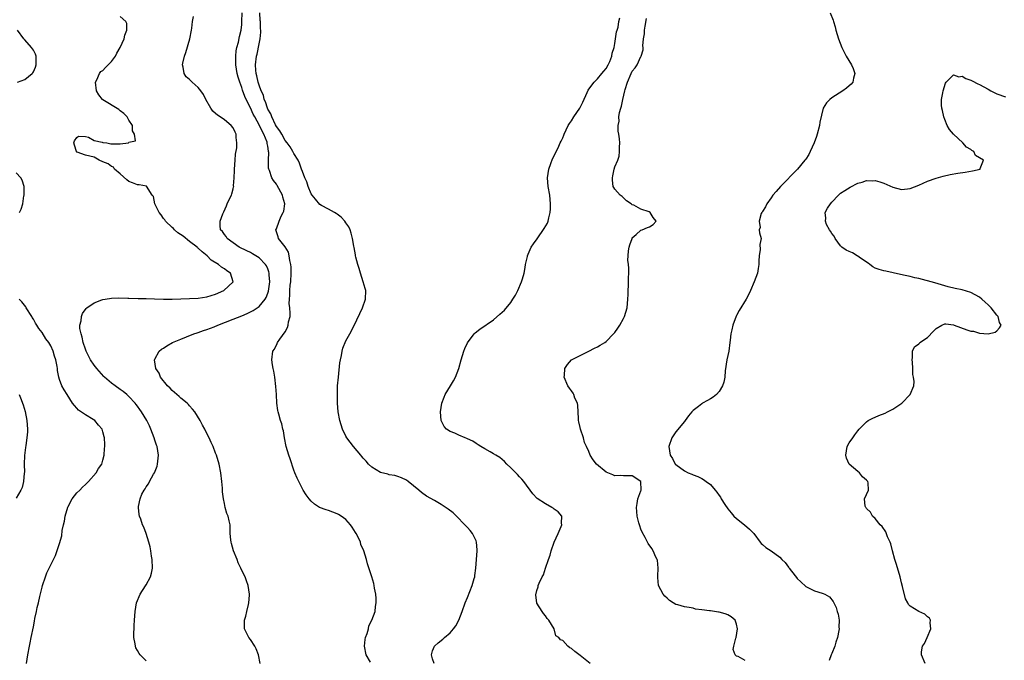
# Model space of a CAD drawing. Units: inches. Extents: x 2628000 to 2631000, y 1440000 to 1443000.
# Drawn here: x 2628314 to 2628541, y 1441042 to 1441189 of the extents above; entities that cross this region are included whole.
import ezdxf

# ---------------------------------------------------------------- set-up
doc = ezdxf.new("R2010")
doc.units = ezdxf.units.IN
doc.header["$MEASUREMENT"] = 0
doc.layers.add('LD26281440_2ft', color=156, linetype='Continuous')

msp = doc.modelspace()

# ---------------------------------------------------------------- linework, layer by layer
at = {"layer": 'LD26281440_2ft'}
for points, elevation in [([(2628343, 1441041.65), (2628341.63, 1441043), (2628341.34, 1441043.34), (2628341, 1441044.02), (2628340.64, 1441044.64), (2628340.5, 1441045), (2628340.44, 1441045.56), (2628340.13, 1441047), (2628340.14, 1441048.14), (2628340.19, 1441049), (2628340.25, 1441049.75), (2628340.33, 1441051), (2628340.42, 1441053), (2628340.75, 1441055), (2628341.61, 1441057), (2628342.18, 1441057.82), (2628343, 1441059.15), (2628343.97, 1441061), (2628344.19, 1441061.81), (2628344.44, 1441063), (2628344.38, 1441065), (2628344.24, 1441065.76), (2628344.06, 1441067), (2628343.88, 1441067.88), (2628343.59, 1441069), (2628343, 1441071), (2628342.43, 1441072.43), (2628342.18, 1441073), (2628341.75, 1441074.25), (2628341.48, 1441075), (2628341.38, 1441075.38), (2628341.22, 1441077), (2628341.23, 1441077.23), (2628341.61, 1441079), (2628342.02, 1441080.02), (2628342.52, 1441081), (2628342.73, 1441081.27), (2628343, 1441081.75), (2628343.54, 1441082.46), (2628343.76, 1441083), (2628344.67, 1441084.66), (2628344.87, 1441085), (2628345.49, 1441086.51), (2628345.61, 1441087), (2628345.67, 1441087.67), (2628345.81, 1441089), (2628345.49, 1441091), (2628345.38, 1441091.38), (2628345, 1441092.49), (2628344.84, 1441093), (2628344.1, 1441095), (2628343.77, 1441095.77), (2628343.12, 1441097), (2628341.94, 1441099), (2628341.56, 1441099.56), (2628341, 1441100.31), (2628340.72, 1441100.72), (2628340.49, 1441101), (2628339, 1441102.59), (2628338.54, 1441103), (2628337.69, 1441103.69), (2628337, 1441104.19), (2628335.82, 1441105), (2628335, 1441105.63), (2628333.41, 1441107), (2628333.2, 1441107.2), (2628331.61, 1441109), (2628331, 1441109.81), (2628330.19, 1441111), (2628329.8, 1441111.8), (2628329.17, 1441113), (2628329, 1441113.47), (2628328.49, 1441115), (2628328.26, 1441116.26), (2628327.98, 1441117), (2628327.73, 1441118.27), (2628327.73, 1441119), (2628327.99, 1441119.99), (2628328.05, 1441121), (2628328.3, 1441121.7), (2628329.15, 1441122.85), (2628329.33, 1441123), (2628331, 1441124.15), (2628332.81, 1441124.81), (2628333, 1441124.9), (2628333.51, 1441125), (2628335, 1441125.23), (2628336.71, 1441125.29), (2628338.79, 1441125.21), (2628339, 1441125.19), (2628341.14, 1441125.14), (2628343, 1441125.14), (2628344.89, 1441125.11), (2628347, 1441125.02), (2628349, 1441125.01), (2628353, 1441125.13), (2628355, 1441125.21), (2628357, 1441125.52), (2628359, 1441126.16), (2628360.92, 1441127), (2628363.03, 1441129), (2628362.45, 1441131), (2628361.55, 1441131.55), (2628361, 1441131.96), (2628360.35, 1441132.35), (2628359.64, 1441133), (2628357.98, 1441133.98), (2628357.01, 1441135), (2628355.87, 1441135.87), (2628355, 1441136.74), (2628354.85, 1441136.85), (2628354.73, 1441137), (2628353, 1441138.29), (2628351.49, 1441139.49), (2628350.32, 1441140.32), (2628349.53, 1441141), (2628349.27, 1441141.27), (2628349, 1441141.51), (2628347.45, 1441143), (2628347.29, 1441143.29), (2628347, 1441143.62), (2628346.45, 1441144.45), (2628345.99, 1441145), (2628345.01, 1441147), (2628344.64, 1441148.64), (2628344.35, 1441149), (2628343.03, 1441151.03), (2628341.38, 1441151.38), (2628341, 1441151.39), (2628339.84, 1441151.84), (2628339, 1441152.11), (2628338.5, 1441152.5), (2628337, 1441153.87), (2628335.72, 1441155), (2628335.45, 1441155.45), (2628335, 1441155.57), (2628334.22, 1441156.22), (2628333, 1441156.65), (2628332.15, 1441157), (2628331, 1441157.71), (2628329, 1441158.21), (2628327.11, 1441158.89), (2628327, 1441158.9), (2628326.94, 1441158.94), (2628326.9, 1441159), (2628326.47, 1441160.47), (2628326.35, 1441161), (2628326.51, 1441161.49), (2628327, 1441162.25), (2628327.42, 1441162.58), (2628329, 1441162.49), (2628329.67, 1441162.33), (2628331, 1441161.58), (2628332.84, 1441161.16), (2628333, 1441161.1), (2628333.96, 1441161), (2628334.83, 1441160.83), (2628335, 1441160.84), (2628336.83, 1441160.83), (2628337, 1441160.8), (2628338.93, 1441161.07), (2628339, 1441161.2), (2628340.51, 1441161.49), (2628340.32, 1441163), (2628339.83, 1441163.83), (2628339.84, 1441165), (2628339, 1441166.29), (2628338.6, 1441167), (2628337.83, 1441167.83), (2628337, 1441168.44), (2628336.69, 1441168.69), (2628333, 1441170.92), (2628332.89, 1441171), (2628332.06, 1441172.06), (2628331.51, 1441173), (2628331.28, 1441175), (2628331.59, 1441175.59), (2628332.2, 1441177), (2628332.55, 1441177.45), (2628333, 1441177.72), (2628333.62, 1441178.38), (2628334.26, 1441179), (2628335, 1441179.76), (2628335.9, 1441181), (2628336.26, 1441181.74), (2628336.98, 1441183), (2628337.95, 1441185), (2628338.11, 1441185.89), (2628338.54, 1441187), (2628338.53, 1441188.53), (2628338.31, 1441189), (2628337, 1441190.16)], 9712), ([(2628369.27, 1441041), (2628368.9, 1441043), (2628368.37, 1441044.37), (2628368.02, 1441045), (2628367, 1441046.52), (2628366.63, 1441047), (2628365.66, 1441049), (2628365.67, 1441051), (2628365.92, 1441051.92), (2628366.16, 1441053), (2628366.59, 1441054.59), (2628366.66, 1441055), (2628366.8, 1441056.8), (2628366.79, 1441057), (2628366.48, 1441059), (2628366.07, 1441060.07), (2628365.77, 1441061), (2628365.5, 1441061.5), (2628364.83, 1441063), (2628364.2, 1441064.2), (2628363.92, 1441065), (2628363.1, 1441067), (2628362.67, 1441068.67), (2628362.55, 1441069), (2628362.48, 1441069.53), (2628362.37, 1441071), (2628362.31, 1441073), (2628362.13, 1441073.87), (2628361.86, 1441075), (2628361.61, 1441075.61), (2628361.2, 1441077), (2628361, 1441077.91), (2628360.79, 1441079), (2628360.61, 1441080.61), (2628360.57, 1441081.43), (2628360.43, 1441083), (2628360.23, 1441085), (2628359.84, 1441087), (2628359.21, 1441089), (2628359, 1441089.49), (2628358.42, 1441091), (2628357.96, 1441091.96), (2628357.53, 1441093), (2628357, 1441094.02), (2628356.52, 1441095), (2628355.97, 1441095.97), (2628355.42, 1441097), (2628354.17, 1441099), (2628353.67, 1441099.67), (2628353, 1441100.39), (2628352.73, 1441100.72), (2628352.41, 1441101), (2628351, 1441102.15), (2628350.56, 1441102.56), (2628350.02, 1441103), (2628349.5, 1441103.5), (2628349, 1441103.92), (2628348.5, 1441104.5), (2628347.94, 1441105), (2628346.31, 1441107), (2628345.96, 1441107.96), (2628345.19, 1441109), (2628344.92, 1441111), (2628345, 1441111.19), (2628346.02, 1441113), (2628346.55, 1441113.45), (2628347, 1441113.72), (2628347.74, 1441114.26), (2628349.06, 1441115), (2628351, 1441115.81), (2628352.3, 1441116.3), (2628353.96, 1441117), (2628354.74, 1441117.26), (2628355, 1441117.32), (2628356.23, 1441117.77), (2628357, 1441118), (2628358.64, 1441118.64), (2628359.48, 1441119), (2628363, 1441120.36), (2628365, 1441121.17), (2628366.27, 1441121.73), (2628367.62, 1441122.38), (2628368.56, 1441123), (2628369, 1441123.31), (2628370.38, 1441125), (2628370.62, 1441125.38), (2628371, 1441126.4), (2628371.15, 1441126.85), (2628371.46, 1441129), (2628371.36, 1441130.64), (2628371.35, 1441131), (2628371.29, 1441131.29), (2628371, 1441131.96), (2628370.69, 1441132.69), (2628370.5, 1441133), (2628369, 1441134.49), (2628367.48, 1441135.48), (2628367, 1441135.74), (2628366.15, 1441136.15), (2628364.44, 1441137), (2628361.65, 1441139), (2628361.41, 1441139.41), (2628361, 1441139.92), (2628360.58, 1441140.58), (2628360.12, 1441141), (2628360.01, 1441141.99), (2628360.03, 1441143), (2628360.69, 1441144.69), (2628360.83, 1441145), (2628360.9, 1441145.1), (2628361.52, 1441146.48), (2628361.69, 1441147), (2628362.27, 1441148.27), (2628362.63, 1441149), (2628362.74, 1441149.26), (2628363, 1441150.41), (2628363.13, 1441150.87), (2628363.15, 1441151), (2628363.13, 1441151.13), (2628363.26, 1441153), (2628363.34, 1441154.66), (2628363.33, 1441155), (2628363.51, 1441157), (2628363.61, 1441158.39), (2628363.88, 1441159.88), (2628363.91, 1441161), (2628363.75, 1441162.25), (2628363.71, 1441163), (2628363.46, 1441163.46), (2628363, 1441164.5), (2628362.61, 1441165), (2628361, 1441166.3), (2628360.04, 1441167), (2628359.42, 1441167.42), (2628359, 1441167.83), (2628358.34, 1441168.34), (2628357.89, 1441169), (2628356.72, 1441171), (2628356.18, 1441172.18), (2628355.61, 1441173), (2628355, 1441173.76), (2628353.59, 1441175), (2628353, 1441175.6), (2628352.22, 1441176.22), (2628351.72, 1441177), (2628351.54, 1441178.46), (2628351.37, 1441179), (2628351.42, 1441179.42), (2628351.8, 1441181), (2628352.11, 1441181.89), (2628353.02, 1441185), (2628353.44, 1441187), (2628353.48, 1441187.48), (2628353.68, 1441189), (2628353.88, 1441190.12)], 9710), ([(2628394.7, 1441041.3), (2628393.69, 1441043), (2628393.3, 1441045), (2628393.47, 1441046.53), (2628393.55, 1441047), (2628393.91, 1441047.91), (2628394.19, 1441049), (2628394.31, 1441049.69), (2628395.02, 1441051), (2628395.73, 1441053), (2628395.82, 1441054.18), (2628395.96, 1441055), (2628395.96, 1441055.96), (2628395.87, 1441057), (2628395.59, 1441058.41), (2628395.54, 1441059), (2628395.45, 1441059.45), (2628394.98, 1441060.98), (2628393.98, 1441063.98), (2628393.73, 1441065), (2628393.16, 1441067), (2628392.48, 1441068.48), (2628392.34, 1441069), (2628391.73, 1441070.27), (2628391.34, 1441071), (2628391.19, 1441071.19), (2628390.42, 1441072.42), (2628390.07, 1441073), (2628389, 1441074.18), (2628387.9, 1441075), (2628387.34, 1441075.34), (2628387, 1441075.52), (2628385, 1441076.27), (2628384.44, 1441076.44), (2628382.94, 1441077), (2628381.77, 1441077.77), (2628381, 1441078.46), (2628380.52, 1441079), (2628379.89, 1441079.89), (2628379.2, 1441081), (2628379, 1441081.3), (2628378.18, 1441083), (2628377.77, 1441083.77), (2628377.24, 1441085), (2628377, 1441085.58), (2628376.16, 1441088.16), (2628375.88, 1441089), (2628375.27, 1441091), (2628374.86, 1441093), (2628374.61, 1441094.61), (2628374.5, 1441095), (2628374.25, 1441096.25), (2628373.97, 1441097), (2628373.52, 1441098.48), (2628373.4, 1441099), (2628373.36, 1441099.36), (2628373.1, 1441101), (2628373, 1441103), (2628372.88, 1441104.88), (2628372.63, 1441107), (2628372.43, 1441108.43), (2628372.28, 1441109), (2628372.11, 1441109.89), (2628371.96, 1441111), (2628372.18, 1441113), (2628372.52, 1441113.48), (2628373.2, 1441114.8), (2628373.26, 1441115), (2628373.78, 1441115.78), (2628375, 1441117.47), (2628375.56, 1441118.44), (2628375.71, 1441119), (2628375.78, 1441119.78), (2628376.13, 1441121), (2628376.2, 1441121.8), (2628376.09, 1441123), (2628375.97, 1441123.97), (2628375.99, 1441125), (2628376.07, 1441125.93), (2628376.09, 1441127), (2628376.2, 1441128.2), (2628376.3, 1441129), (2628376.4, 1441131), (2628376.39, 1441132.39), (2628376.32, 1441133), (2628376.06, 1441133.94), (2628375.97, 1441135), (2628375.81, 1441135.82), (2628375, 1441137.07), (2628373.51, 1441139), (2628373.37, 1441139.37), (2628372.9, 1441141), (2628373, 1441141.22), (2628373.63, 1441143), (2628374.12, 1441144.12), (2628374.59, 1441145), (2628374.68, 1441145.32), (2628374.92, 1441147), (2628374.5, 1441148.5), (2628374.4, 1441149), (2628373.18, 1441151.18), (2628373, 1441151.47), (2628372.35, 1441152.35), (2628371.96, 1441153), (2628371.38, 1441154.62), (2628371.23, 1441155), (2628371.19, 1441155.19), (2628371.14, 1441157), (2628371.23, 1441158.77), (2628371.2, 1441159), (2628371.14, 1441159.14), (2628371, 1441160.26), (2628370.88, 1441160.88), (2628370.89, 1441161), (2628370.85, 1441161.15), (2628370.12, 1441163), (2628369.71, 1441163.71), (2628369.14, 1441165), (2628368.01, 1441167), (2628367.66, 1441167.66), (2628367, 1441169.07), (2628366, 1441171), (2628365.69, 1441171.69), (2628365.18, 1441173.18), (2628365, 1441173.76), (2628364.56, 1441175), (2628364.18, 1441176.18), (2628363.98, 1441177), (2628363.66, 1441179), (2628363.68, 1441179.68), (2628363.65, 1441181), (2628363.75, 1441182.25), (2628363.9, 1441183), (2628364.24, 1441184.24), (2628364.46, 1441185.54), (2628364.84, 1441187), (2628365, 1441188.32), (2628365.06, 1441189), (2628365.07, 1441191)], 9708), ([(2628409.36, 1441041), (2628409, 1441042.12), (2628408.75, 1441043), (2628409, 1441043.92), (2628409.42, 1441045), (2628410.24, 1441045.76), (2628411.34, 1441046.66), (2628411.72, 1441047), (2628413, 1441048.09), (2628413.82, 1441049), (2628414.32, 1441049.68), (2628415.06, 1441051), (2628415.81, 1441053), (2628416.47, 1441055), (2628417, 1441056.25), (2628418.11, 1441059), (2628418.6, 1441060.6), (2628418.71, 1441061), (2628418.73, 1441061.27), (2628418.98, 1441063), (2628419.13, 1441065), (2628419.26, 1441067), (2628419.25, 1441067.25), (2628419.1, 1441069), (2628419, 1441069.28), (2628418.21, 1441071), (2628417.68, 1441071.68), (2628417, 1441072.37), (2628416.44, 1441073), (2628414.5, 1441075), (2628413.75, 1441075.75), (2628412.59, 1441076.59), (2628411, 1441077.64), (2628409.42, 1441078.58), (2628407.62, 1441079.62), (2628406.44, 1441080.44), (2628405.8, 1441081), (2628403.37, 1441083), (2628403, 1441083.26), (2628401.81, 1441083.81), (2628401, 1441084.13), (2628400.32, 1441084.32), (2628399, 1441084.51), (2628398.64, 1441084.64), (2628397, 1441085.04), (2628395, 1441086.29), (2628394.25, 1441087), (2628393.66, 1441087.66), (2628393, 1441088.33), (2628392.7, 1441088.7), (2628392.43, 1441089), (2628390.74, 1441091), (2628389.24, 1441093), (2628389, 1441093.44), (2628388.22, 1441095), (2628387.58, 1441097), (2628387.2, 1441099), (2628387.05, 1441101), (2628387.04, 1441103), (2628387.11, 1441105), (2628387.28, 1441107), (2628387.65, 1441110.35), (2628387.77, 1441111), (2628388.02, 1441112.02), (2628388.17, 1441113), (2628388.3, 1441113.7), (2628389, 1441115.38), (2628389.89, 1441117), (2628390.93, 1441118.93), (2628392.81, 1441123), (2628393.53, 1441125), (2628393.58, 1441127), (2628393.46, 1441127.46), (2628393.01, 1441129), (2628392.37, 1441131), (2628392.07, 1441132.07), (2628391.76, 1441133), (2628391.33, 1441134.67), (2628391.26, 1441135), (2628391.24, 1441135.24), (2628390.89, 1441136.89), (2628390.81, 1441137.19), (2628390.52, 1441139), (2628390.23, 1441140.23), (2628389.96, 1441141), (2628389.66, 1441141.66), (2628389, 1441142.59), (2628388.73, 1441143), (2628387.91, 1441143.91), (2628387, 1441144.56), (2628386.78, 1441144.78), (2628386.42, 1441145), (2628385, 1441145.72), (2628383.41, 1441146.59), (2628383, 1441146.83), (2628382.01, 1441148.01), (2628381.22, 1441149), (2628381, 1441149.3), (2628380.33, 1441151), (2628380.01, 1441152.01), (2628379.56, 1441153), (2628379, 1441154.4), (2628378.8, 1441155), (2628378.32, 1441156.32), (2628378.01, 1441157), (2628377, 1441158.56), (2628376.79, 1441159), (2628376.13, 1441160.13), (2628375.47, 1441161), (2628375, 1441161.56), (2628374.21, 1441163), (2628373.82, 1441163.82), (2628373, 1441164.82), (2628372.79, 1441165.21), (2628371.92, 1441167), (2628371.7, 1441167.7), (2628371, 1441168.79), (2628370.91, 1441169), (2628370.47, 1441170.47), (2628370.19, 1441171), (2628369.99, 1441171.99), (2628369.49, 1441173), (2628369, 1441174.32), (2628368.79, 1441175), (2628368.5, 1441176.5), (2628368.33, 1441177), (2628368.23, 1441177.77), (2628368.16, 1441179), (2628368.39, 1441181), (2628368.53, 1441181.47), (2628369, 1441183.87), (2628369.26, 1441185), (2628369.41, 1441186.58), (2628369.39, 1441187), (2628369.35, 1441187.35), (2628369.3, 1441189), (2628369.27, 1441189.27), (2628369.16, 1441191)], 9706), ([(2628445.27, 1441041), (2628443, 1441042.88), (2628441.75, 1441043.75), (2628441, 1441044.45), (2628440.63, 1441044.63), (2628440.15, 1441045), (2628439, 1441046.32), (2628438.47, 1441046.47), (2628438.05, 1441047), (2628437.42, 1441047.42), (2628437, 1441049.03), (2628435.75, 1441051), (2628435.36, 1441051.36), (2628435, 1441052.04), (2628434.53, 1441052.53), (2628434.24, 1441053), (2628433, 1441054.93), (2628432.97, 1441055), (2628432.78, 1441056.78), (2628432.78, 1441057), (2628432.85, 1441057.15), (2628433, 1441057.82), (2628433.3, 1441058.7), (2628433.33, 1441059), (2628433.51, 1441059.51), (2628434.25, 1441061), (2628434.52, 1441061.48), (2628435.04, 1441062.96), (2628435.7, 1441065), (2628436.04, 1441065.96), (2628436.29, 1441067), (2628436.99, 1441069.01), (2628437.94, 1441071), (2628438.61, 1441072.61), (2628438.73, 1441073), (2628438.67, 1441073.33), (2628438.75, 1441075), (2628437.95, 1441075.95), (2628437, 1441076.59), (2628436.8, 1441076.8), (2628436.5, 1441077), (2628435, 1441077.8), (2628433.06, 1441079.06), (2628432.09, 1441080.09), (2628430, 1441083), (2628429.53, 1441083.53), (2628429, 1441084.04), (2628428.55, 1441084.55), (2628427, 1441086.09), (2628426.06, 1441087), (2628425.57, 1441087.57), (2628424.48, 1441088.48), (2628423.57, 1441089), (2628423, 1441089.37), (2628422.23, 1441089.77), (2628421, 1441090.46), (2628420.08, 1441091), (2628419.45, 1441091.45), (2628419, 1441091.71), (2628418.25, 1441092.25), (2628417, 1441092.8), (2628416.87, 1441092.87), (2628416.49, 1441093), (2628415, 1441093.66), (2628414.08, 1441094.08), (2628413, 1441094.53), (2628412.22, 1441095), (2628411.67, 1441095.67), (2628410.95, 1441097), (2628410.84, 1441099), (2628411.11, 1441101), (2628411.62, 1441102.38), (2628411.87, 1441103), (2628413.15, 1441105), (2628413.82, 1441106.18), (2628414.27, 1441107), (2628415.03, 1441109), (2628415.55, 1441111), (2628416.17, 1441113), (2628416.41, 1441113.59), (2628417.05, 1441114.95), (2628418.6, 1441117), (2628418.8, 1441117.2), (2628419.9, 1441118.1), (2628423, 1441120.26), (2628424.49, 1441121.51), (2628425, 1441121.98), (2628425.52, 1441122.48), (2628427, 1441124.26), (2628427.51, 1441125), (2628428.07, 1441125.93), (2628428.65, 1441127), (2628429.49, 1441129), (2628429.7, 1441129.7), (2628430.06, 1441131), (2628430.33, 1441132.33), (2628430.43, 1441133), (2628430.83, 1441134.83), (2628430.85, 1441135), (2628431, 1441135.4), (2628431.73, 1441137), (2628432.24, 1441137.76), (2628433.06, 1441138.94), (2628434.73, 1441141.27), (2628435.45, 1441142.55), (2628435.62, 1441143), (2628435.75, 1441143.75), (2628436.1, 1441145), (2628436.17, 1441145.83), (2628436.18, 1441147), (2628435.97, 1441149), (2628435.64, 1441151), (2628435.5, 1441153), (2628435.8, 1441155), (2628436.26, 1441156.26), (2628436.63, 1441157.37), (2628437, 1441158.04), (2628437.45, 1441159), (2628437.89, 1441159.89), (2628438.42, 1441161), (2628438.58, 1441161.42), (2628439, 1441162.21), (2628439.23, 1441162.77), (2628439.31, 1441163), (2628440.2, 1441165), (2628440.51, 1441165.49), (2628441, 1441166.07), (2628441.56, 1441167), (2628442.94, 1441169.06), (2628443.59, 1441170.41), (2628444.61, 1441172.61), (2628444.84, 1441173.16), (2628445, 1441173.4), (2628446.22, 1441175), (2628447, 1441175.81), (2628448.02, 1441177), (2628448.44, 1441177.56), (2628449, 1441178.18), (2628449.44, 1441179), (2628449.81, 1441179.81), (2628450.27, 1441181), (2628450.33, 1441181.67), (2628450.83, 1441183), (2628451, 1441183.93), (2628451.16, 1441185), (2628451.38, 1441186.62), (2628451.51, 1441187), (2628451.71, 1441187.71), (2628451.93, 1441189), (2628452.12, 1441189.88)], 9704), ([(2628481, 1441041.73), (2628479.41, 1441042.59), (2628479, 1441042.73), (2628478.72, 1441043), (2628478.25, 1441044.25), (2628478.42, 1441045), (2628478.89, 1441046.89), (2628478.93, 1441047), (2628479.27, 1441049), (2628479, 1441050.08), (2628478.68, 1441051), (2628477.8, 1441051.8), (2628477, 1441052.24), (2628476.43, 1441052.43), (2628475, 1441052.83), (2628474.84, 1441052.84), (2628473, 1441053.12), (2628472.83, 1441053.17), (2628471, 1441053.41), (2628469.57, 1441053.57), (2628469, 1441053.74), (2628468.08, 1441053.92), (2628467, 1441054.07), (2628465.47, 1441054.53), (2628465, 1441054.65), (2628464.41, 1441055), (2628463.56, 1441055.56), (2628463, 1441056.04), (2628462.51, 1441056.51), (2628462.12, 1441057), (2628461.07, 1441059), (2628460.87, 1441060.87), (2628460.89, 1441061.11), (2628461, 1441063), (2628460.8, 1441064.8), (2628460.75, 1441065), (2628460.46, 1441065.54), (2628459.81, 1441067), (2628459.51, 1441067.51), (2628458.67, 1441068.67), (2628458.47, 1441069), (2628457.95, 1441070.05), (2628457.28, 1441071.28), (2628457, 1441071.96), (2628456.72, 1441072.72), (2628456.54, 1441073.46), (2628456.13, 1441075), (2628456.03, 1441076.03), (2628455.96, 1441077), (2628456.1, 1441077.9), (2628456.31, 1441079), (2628457, 1441080.81), (2628457.05, 1441081), (2628457, 1441083), (2628455, 1441084.27), (2628454.31, 1441084.31), (2628453, 1441084.25), (2628452.32, 1441084.32), (2628451, 1441084.25), (2628450.51, 1441084.51), (2628449, 1441085.1), (2628446.79, 1441087), (2628445.95, 1441087.95), (2628445.3, 1441089), (2628445, 1441089.89), (2628444.47, 1441091), (2628443.97, 1441091.97), (2628443.74, 1441093), (2628443.07, 1441095), (2628443, 1441095.4), (2628442.69, 1441096.69), (2628442.63, 1441097), (2628442.57, 1441097.43), (2628442.56, 1441099), (2628442.49, 1441100.49), (2628442.34, 1441101), (2628441.79, 1441102.21), (2628441.51, 1441103), (2628441.34, 1441103.34), (2628441, 1441103.89), (2628440.51, 1441104.51), (2628440.16, 1441105), (2628439.31, 1441107), (2628439.37, 1441107.37), (2628439.43, 1441109), (2628440.05, 1441109.95), (2628441.02, 1441110.98), (2628443, 1441112.04), (2628445, 1441113), (2628446.3, 1441113.7), (2628447, 1441114.03), (2628447.6, 1441114.4), (2628448.66, 1441115), (2628449, 1441115.27), (2628450.71, 1441117), (2628451, 1441117.32), (2628451.7, 1441118.3), (2628452.15, 1441119), (2628453, 1441120.52), (2628453.22, 1441121), (2628453.8, 1441123), (2628453.99, 1441125), (2628454.04, 1441126.04), (2628454.04, 1441127), (2628454.16, 1441128.16), (2628454.14, 1441129), (2628454.09, 1441129.91), (2628454.21, 1441131), (2628454.17, 1441132.17), (2628454.1, 1441133), (2628454, 1441134), (2628454.04, 1441135), (2628454.13, 1441136.13), (2628454.32, 1441137), (2628454.47, 1441137.53), (2628454.95, 1441139), (2628455, 1441139.11), (2628455.92, 1441139.92), (2628457, 1441140.93), (2628457.24, 1441141), (2628458.48, 1441141.52), (2628459, 1441141.67), (2628459.81, 1441142.19), (2628460.47, 1441143), (2628459.82, 1441143.82), (2628459.09, 1441145), (2628458.91, 1441145.09), (2628457, 1441145.72), (2628455.37, 1441146.63), (2628455, 1441146.77), (2628454.72, 1441147), (2628453.7, 1441147.7), (2628453, 1441148.37), (2628452.64, 1441148.64), (2628452.18, 1441149), (2628451, 1441150.37), (2628450.73, 1441150.73), (2628450.6, 1441151), (2628450.41, 1441152.41), (2628450.41, 1441153), (2628450.55, 1441153.45), (2628450.84, 1441155), (2628451, 1441155.52), (2628451.65, 1441157), (2628452.01, 1441157.99), (2628452.06, 1441159), (2628452.02, 1441160.02), (2628452.1, 1441161), (2628452.05, 1441161.95), (2628451.9, 1441163), (2628451.71, 1441163.71), (2628451.73, 1441165), (2628451.99, 1441166.01), (2628451.9, 1441167), (2628452.02, 1441168.02), (2628452.34, 1441169), (2628452.54, 1441169.46), (2628452.79, 1441171), (2628453.26, 1441173), (2628453.35, 1441173.35), (2628453.88, 1441175), (2628454.72, 1441177), (2628455, 1441177.57), (2628455.66, 1441178.34), (2628456.1, 1441179), (2628457, 1441180.9), (2628457.07, 1441181), (2628457.53, 1441182.47), (2628457.49, 1441183), (2628457.42, 1441183.42), (2628457.6, 1441185), (2628457.82, 1441186.19), (2628457.82, 1441187), (2628457.94, 1441187.94), (2628458.28, 1441189.72)], 9702), ([(2628500.6, 1441191), (2628501.29, 1441189.29), (2628501.35, 1441189), (2628501.74, 1441187.74), (2628501.92, 1441187), (2628502.5, 1441185), (2628503.26, 1441183), (2628504.32, 1441181), (2628505.5, 1441179), (2628505.86, 1441178.14), (2628506.26, 1441177), (2628505.97, 1441175.97), (2628505.84, 1441175), (2628505.45, 1441174.55), (2628505, 1441174.2), (2628504.38, 1441173.62), (2628503.55, 1441173), (2628501, 1441171.37), (2628500.54, 1441171), (2628499.73, 1441170.27), (2628498.98, 1441169.02), (2628498.23, 1441165.77), (2628498.15, 1441165), (2628497.63, 1441163), (2628497.48, 1441162.52), (2628496.93, 1441161.07), (2628495.99, 1441159), (2628495.67, 1441158.33), (2628495, 1441157.3), (2628494.77, 1441157), (2628493.05, 1441154.95), (2628489.19, 1441151), (2628488.18, 1441149.82), (2628487.42, 1441149), (2628487, 1441148.37), (2628485.98, 1441147), (2628485.73, 1441146.27), (2628485, 1441145.24), (2628484.92, 1441145.08), (2628484.85, 1441145), (2628484.71, 1441144.71), (2628484.2, 1441143), (2628484.45, 1441141.55), (2628484.27, 1441141), (2628484.31, 1441140.31), (2628484.68, 1441139), (2628484.39, 1441137.61), (2628484.46, 1441136.46), (2628484.23, 1441135), (2628484.14, 1441133.86), (2628484.17, 1441133), (2628484.03, 1441132.03), (2628483.82, 1441131), (2628483.11, 1441129), (2628482.23, 1441127), (2628481.87, 1441126.13), (2628481.23, 1441125), (2628479.62, 1441122.38), (2628479, 1441121.2), (2628478.93, 1441121.07), (2628478.19, 1441119), (2628477.93, 1441117.93), (2628477.74, 1441117), (2628477.53, 1441115.53), (2628477.49, 1441115), (2628477.22, 1441113), (2628476.82, 1441111), (2628476.44, 1441108.44), (2628476.31, 1441107), (2628476.1, 1441105.9), (2628475.8, 1441105), (2628475, 1441103.68), (2628474.38, 1441103), (2628473.6, 1441102.4), (2628473, 1441101.99), (2628472.35, 1441101.65), (2628471.2, 1441101), (2628471, 1441100.86), (2628470.25, 1441100.25), (2628469, 1441099.3), (2628468.71, 1441099), (2628467.93, 1441098.07), (2628467.18, 1441097), (2628467, 1441096.8), (2628465, 1441094.42), (2628464.14, 1441093), (2628463.46, 1441091), (2628463.73, 1441089), (2628464.26, 1441088.26), (2628464.87, 1441087), (2628465, 1441086.85), (2628467, 1441085.46), (2628467.89, 1441085), (2628468.69, 1441084.69), (2628469, 1441084.54), (2628470.1, 1441084.1), (2628471, 1441083.65), (2628471.42, 1441083.42), (2628472.05, 1441083), (2628473, 1441082.26), (2628474.07, 1441081), (2628474.52, 1441080.52), (2628475, 1441079.75), (2628475.32, 1441079.32), (2628475.49, 1441079), (2628476.32, 1441077.68), (2628477, 1441076.67), (2628477.78, 1441075.78), (2628478.41, 1441075), (2628479, 1441074.42), (2628480.87, 1441073), (2628482, 1441072), (2628482.98, 1441071), (2628484.45, 1441069), (2628484.69, 1441068.69), (2628485, 1441068.48), (2628485.76, 1441067.76), (2628487, 1441066.98), (2628489, 1441065.52), (2628489.45, 1441065), (2628490.26, 1441064.26), (2628491, 1441063.23), (2628491.11, 1441063.11), (2628491.17, 1441063), (2628491.67, 1441062.33), (2628492.82, 1441060.82), (2628493, 1441060.59), (2628493.82, 1441059.82), (2628495, 1441058.74), (2628497, 1441057.78), (2628498.79, 1441057.21), (2628499, 1441057.17), (2628499.35, 1441057), (2628500.41, 1441056.41), (2628501.29, 1441055.29), (2628501.41, 1441055), (2628501.95, 1441053.95), (2628502.22, 1441053), (2628502.42, 1441052.42), (2628502.65, 1441051), (2628502.6, 1441049.4), (2628502.66, 1441049), (2628502.61, 1441048.61), (2628502.28, 1441047), (2628501.94, 1441045.94), (2628501.66, 1441045), (2628501, 1441043.31), (2628500.85, 1441043), (2628500.33, 1441041.67)], 9700), ([(2628313.32, 1441175), (2628315, 1441175.63), (2628316.74, 1441177), (2628316.86, 1441177.14), (2628317, 1441177.37), (2628317.5, 1441178.5), (2628317.63, 1441179), (2628317.64, 1441181), (2628317.46, 1441181.46), (2628317, 1441182.37), (2628316.57, 1441183), (2628315, 1441184.76), (2628314.77, 1441185), (2628313.31, 1441187)], 9714), ([(2628522.48, 1441041), (2628521.64, 1441043), (2628521.68, 1441043.68), (2628521.85, 1441045), (2628522.34, 1441045.66), (2628522.98, 1441047), (2628523.81, 1441049), (2628523.64, 1441050.36), (2628523.71, 1441051), (2628523.46, 1441051.46), (2628523, 1441051.76), (2628522.38, 1441052.38), (2628521, 1441053), (2628519, 1441054.25), (2628518.63, 1441054.63), (2628518.48, 1441055), (2628517.94, 1441055.94), (2628517.27, 1441058.73), (2628517, 1441059.64), (2628516.72, 1441061), (2628515.87, 1441063.87), (2628515.48, 1441065), (2628514.96, 1441067), (2628514.61, 1441068.61), (2628514.39, 1441069), (2628513.8, 1441070.2), (2628513.4, 1441071.4), (2628512.58, 1441072.58), (2628512.11, 1441073), (2628511, 1441074.43), (2628510.35, 1441075), (2628509.92, 1441075.91), (2628509, 1441076.78), (2628508.91, 1441076.91), (2628508.8, 1441077), (2628508.69, 1441077.31), (2628508.51, 1441079), (2628509, 1441079.97), (2628509.4, 1441081), (2628509.37, 1441082.63), (2628509.24, 1441083), (2628509.12, 1441083.12), (2628509, 1441083.29), (2628508.06, 1441084.06), (2628507.36, 1441085), (2628507, 1441085.26), (2628505, 1441086.97), (2628504.35, 1441088.35), (2628504.21, 1441089), (2628504.52, 1441091), (2628505, 1441091.86), (2628505.79, 1441093), (2628506.31, 1441093.69), (2628507, 1441094.67), (2628507.25, 1441095), (2628509, 1441096.72), (2628509.33, 1441097), (2628510.44, 1441097.56), (2628511, 1441097.78), (2628511.84, 1441098.16), (2628513.26, 1441098.74), (2628513.8, 1441099), (2628515, 1441099.66), (2628516.9, 1441100.9), (2628517.09, 1441101), (2628519.03, 1441103), (2628519.84, 1441105), (2628519.96, 1441106.04), (2628519.83, 1441107), (2628519.64, 1441107.64), (2628519.62, 1441109), (2628519.54, 1441110.46), (2628519.48, 1441111), (2628519.58, 1441111.58), (2628519.6, 1441113), (2628520.02, 1441113.98), (2628521, 1441114.67), (2628521.15, 1441114.85), (2628521.29, 1441115), (2628523, 1441116.15), (2628524.37, 1441117.63), (2628525, 1441118.23), (2628526.3, 1441119), (2628527, 1441119.33), (2628527.28, 1441119.28), (2628529, 1441119.07), (2628529.14, 1441119), (2628532.07, 1441117.93), (2628533, 1441117.63), (2628533.6, 1441117.6), (2628535, 1441117.13), (2628537, 1441116.98), (2628538.61, 1441117.39), (2628539, 1441117.71), (2628539.64, 1441118.36), (2628540.01, 1441119), (2628539.65, 1441119.65), (2628539.31, 1441121), (2628539, 1441121.34), (2628537.67, 1441123), (2628537, 1441123.67), (2628536.3, 1441124.3), (2628535.57, 1441125), (2628535, 1441125.47), (2628533, 1441126.55), (2628531, 1441127.13), (2628529.43, 1441127.43), (2628527.82, 1441127.82), (2628524.73, 1441128.73), (2628521, 1441129.73), (2628520.08, 1441129.92), (2628519, 1441130.2), (2628517.46, 1441130.54), (2628515.09, 1441131.09), (2628513.45, 1441131.45), (2628513, 1441131.52), (2628511.87, 1441131.87), (2628511, 1441132.17), (2628510.46, 1441132.46), (2628509.7, 1441133), (2628509.33, 1441133.33), (2628509, 1441133.52), (2628507.31, 1441134.69), (2628507, 1441134.92), (2628506.85, 1441135), (2628505.71, 1441135.71), (2628505, 1441135.97), (2628504.32, 1441136.32), (2628503.29, 1441137), (2628503, 1441137.28), (2628501.73, 1441139), (2628501.54, 1441139.54), (2628501, 1441140.17), (2628500.7, 1441140.7), (2628500.44, 1441141), (2628499.77, 1441142.23), (2628499.5, 1441143), (2628499.63, 1441143.63), (2628499.42, 1441145), (2628499.99, 1441146.01), (2628500.68, 1441147), (2628501, 1441147.38), (2628502.52, 1441149), (2628503, 1441149.4), (2628503.94, 1441150.06), (2628505.18, 1441150.82), (2628507, 1441151.71), (2628507.99, 1441151.99), (2628509, 1441152.34), (2628510.29, 1441152.29), (2628511, 1441152.34), (2628512.02, 1441152.02), (2628513, 1441151.76), (2628515, 1441150.85), (2628517, 1441150.27), (2628518.45, 1441150.45), (2628519, 1441150.54), (2628521, 1441151.3), (2628523, 1441152.17), (2628525, 1441152.89), (2628526.64, 1441153.36), (2628528.28, 1441153.72), (2628529.98, 1441154.02), (2628531.72, 1441154.28), (2628533.41, 1441154.59), (2628535.18, 1441155), (2628535.13, 1441155.13), (2628535.95, 1441157), (2628535, 1441157.61), (2628534.1, 1441158.1), (2628533.7, 1441159), (2628533.25, 1441159.25), (2628533, 1441159.47), (2628532.01, 1441160.01), (2628531.16, 1441161), (2628528.98, 1441163), (2628528.1, 1441164.1), (2628527.56, 1441165), (2628527, 1441166.44), (2628526.75, 1441167), (2628526.46, 1441168.46), (2628526.31, 1441169), (2628526.25, 1441169.75), (2628526.27, 1441171), (2628526.56, 1441172.56), (2628526.6, 1441173), (2628527.18, 1441174.82), (2628527.33, 1441175), (2628529, 1441176.68), (2628530.26, 1441176.25), (2628531, 1441176.39), (2628531.84, 1441175.84), (2628533, 1441175.51), (2628533.31, 1441175.31), (2628534.6, 1441174.6), (2628535, 1441174.47), (2628537, 1441173.37), (2628537.64, 1441173), (2628539, 1441172.33), (2628541, 1441171.62)], 9698), ([(2628313.82, 1441145), (2628314.22, 1441145.78), (2628314.59, 1441147), (2628314.82, 1441148.82), (2628314.85, 1441149), (2628314.84, 1441151), (2628314.43, 1441152.43), (2628314.12, 1441153), (2628313, 1441154.11)], 9714), ([(2628315.42, 1441041), (2628315.72, 1441043), (2628316.1, 1441045), (2628316.23, 1441045.77), (2628316.51, 1441047), (2628317, 1441049.49), (2628317.26, 1441050.74), (2628317.37, 1441051.37), (2628317.72, 1441053), (2628317.9, 1441053.9), (2628318.17, 1441055), (2628318.48, 1441056.48), (2628319, 1441058.6), (2628319.11, 1441059), (2628319.79, 1441061), (2628320.12, 1441061.88), (2628321, 1441063.74), (2628322.07, 1441065.93), (2628323, 1441068.67), (2628323.53, 1441070.47), (2628323.64, 1441071.64), (2628323.93, 1441073), (2628324.17, 1441073.83), (2628324.35, 1441075), (2628324.93, 1441077.07), (2628325, 1441077.23), (2628325.94, 1441079), (2628327, 1441080.33), (2628327.67, 1441081), (2628328.32, 1441081.68), (2628329, 1441082.3), (2628329.7, 1441083), (2628331.48, 1441085), (2628332.04, 1441085.96), (2628332.74, 1441087), (2628333, 1441087.87), (2628333.3, 1441089), (2628333.39, 1441090.61), (2628333.47, 1441091), (2628333.47, 1441091.47), (2628333.41, 1441093), (2628333.3, 1441093.3), (2628333, 1441094.45), (2628332.82, 1441095), (2628331.98, 1441095.98), (2628331.15, 1441097), (2628330.74, 1441097.26), (2628329, 1441098.3), (2628327.41, 1441099.41), (2628327, 1441099.89), (2628326.46, 1441100.46), (2628326.05, 1441101), (2628324.77, 1441103), (2628324.06, 1441104.06), (2628323.53, 1441105), (2628323, 1441106.46), (2628322.86, 1441107), (2628322.54, 1441108.54), (2628322.53, 1441109), (2628322.49, 1441109.51), (2628322.18, 1441111), (2628321.87, 1441111.87), (2628321.59, 1441113), (2628321, 1441114.26), (2628320.55, 1441115), (2628319.88, 1441115.88), (2628319, 1441117.3), (2628318.23, 1441118.23), (2628317.83, 1441119), (2628317.49, 1441119.49), (2628317, 1441120.36), (2628316.75, 1441120.75), (2628316.63, 1441121), (2628315.36, 1441123), (2628315.24, 1441123.24), (2628314.36, 1441124.36), (2628313.72, 1441125)], 9714), ([(2628313.71, 1441103), (2628314.16, 1441101.84), (2628314.52, 1441101), (2628314.66, 1441100.66), (2628315.12, 1441099.12), (2628315.52, 1441097), (2628315.64, 1441095), (2628315.63, 1441094.38), (2628315.51, 1441093), (2628315.23, 1441091.23), (2628315.2, 1441090.8), (2628314.94, 1441088.94), (2628314.91, 1441087), (2628314.94, 1441085.06), (2628314.9, 1441084.9), (2628314.74, 1441083), (2628314.4, 1441081.6), (2628314.09, 1441081), (2628313, 1441079.13)], 9716)]:
    msp.add_lwpolyline(points, dxfattribs=dict(at, elevation=elevation))

doc.saveas('drawing.dxf')
